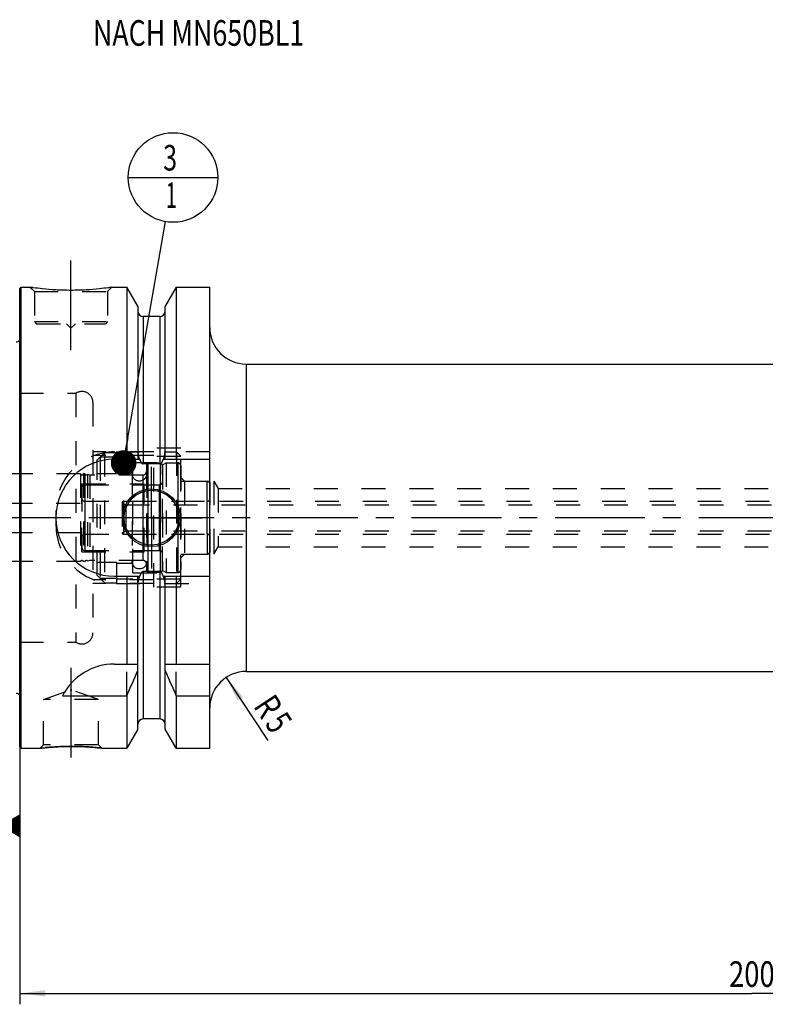
# Model space of a CAD drawing. Units: millimetres. Extents: x 0 to 594, y 0 to 420.
# Drawn here: x 201 to 303, y 153 to 288 of the extents above; entities that cross this region are included whole.
import ezdxf
from ezdxf.enums import TextEntityAlignment as Align

# ---------------------------------------------------------------- set-up
doc = ezdxf.new("R2010")
doc.units = ezdxf.units.MM
doc.header["$LTSCALE"] = 32.67
doc.linetypes.add('CENTER', pattern=[0.6, 0.375, -0.075, 0.075, -0.075])
doc.linetypes.add('HIDDEN', pattern=[0.2, 0.1, -0.1])
doc.layers.get('0').update_dxf_attribs({"linetype": 'CONTINUOUS'})
for name, color, linetype in [('10002525_HP_HL', 7, 'CONTINUOUS'), ('10107295#AF1_AXIS', 7, 'CONTINUOUS'), ('10107295#AF1_DIM', 7, 'CONTINUOUS'), ('10107295_CL', 7, 'CONTINUOUS'), ('10107295_HL', 7, 'CONTINUOUS'), ('30282152_CL', 7, 'CONTINUOUS'), ('30282152_HL', 7, 'CONTINUOUS'), ('30284773_CL', 7, 'CONTINUOUS'), ('30284773_HL', 7, 'CONTINUOUS'), ('30512850_HP_CL', 7, 'CONTINUOUS'), ('30512850_HP_HL', 7, 'CONTINUOUS'), ('30521984_AXIS', 7, 'CONTINUOUS'), ('606203197-000-00-ED1_CL', 7, 'CONTINUOUS'), ('606203197-000-00-ED1_TEXT', 7, 'CONTINUOUS'), ('MN5218-48_HL', 7, 'CONTINUOUS')]:
    doc.layers.add(name, color=color, linetype=linetype)
doc.styles.get("Standard").update_dxf_attribs({"font": 'TXT.SHX', "width": 0.7})
doc.dimstyles.new('DIMSTYLE_3', dxfattribs={"dimtxt": 3.5, "dimasz": 3.5, "dimexe": 0.18, "dimexo": 0.0625, "dimgap": 0.09, "dimtad": 1, "dimdec": 3, "dimdsep": 46, "dimtxsty": 'STANDARD', "dimblk": '_FILLED', "dimblk1": '_FILLED', "dimblk2": '_FILLED', "dimcen": 0.09, "dimclrt": 2, "dimadec": 0, "dimazin": 0, "dimtp": 0.05, "dimtm": 0.05, "dimtfac": 1, "dimtdec": 3, "dimtofl": 0, "dimtmove": 0, "dimatfit": 3, "dimldrblk": '_FILLED', "dimfxl": 1, "dimtolj": 1, "dimarcsym": 0})
doc.dimstyles.new('DIMSTYLE_5', dxfattribs={"dimtxt": 3.5, "dimasz": 3.5, "dimexe": 0.18, "dimexo": 0.0625, "dimgap": 0.09, "dimtad": 1, "dimdec": 3, "dimdsep": 46, "dimtxsty": 'STANDARD', "dimblk": '_FILLED', "dimblk1": '_FILLED', "dimblk2": '_FILLED', "dimcen": 0.09, "dimclrt": 2, "dimadec": 0, "dimazin": 0, "dimtp": 0.2, "dimtm": 0.2, "dimtfac": 1, "dimtdec": 3, "dimtofl": 0, "dimtmove": 0, "dimatfit": 3, "dimldrblk": '_FILLED', "dimfxl": 1, "dimtolj": 1, "dimarcsym": 0})
doc.dimstyles.get("Standard").update_dxf_attribs({"dimtxt": 3.5, "dimasz": 3.5, "dimexe": 0.18, "dimexo": 0.0625, "dimgap": 0.09, "dimtad": 1, "dimdec": 3, "dimdsep": 46, "dimtxsty": 'STANDARD', "dimblk": '_FILLED', "dimblk1": '_FILLED', "dimblk2": '_FILLED', "dimcen": 0.09, "dimclrt": 2, "dimadec": 0, "dimazin": 0, "dimtol": 1, "dimtp": 0.005, "dimtm": 0.005, "dimtfac": 1, "dimtdec": 3, "dimtofl": 0, "dimtmove": 0, "dimatfit": 3, "dimldrblk": '_FILLED', "dimfxl": 1, "dimtolj": 1, "dimarcsym": 0})

# ---------------------------------------------------------------- blocks, each defined once
blk = doc.blocks.new('_FILLED')
at = {"color": 0, "linetype": 'BYBLOCK'}
blk.add_solid([(0, 0), (-1, 0.125), (-1, -0.125)], dxfattribs=at)
blk = doc.blocks.new('*D3')
at = {"layer": '10107295#AF1_DIM', "color": 3, "linetype": 'CONTINUOUS'}
blk.add_line((229.16, 197.77), (234.82, 189.13), dxfattribs=at)
at = {"layer": '10107295#AF1_DIM', "color": 3, "linetype": 'CONTINUOUS', "xscale": 3.5, "yscale": 3.5, "zscale": 3.5, "rotation": 123.2383289803}
blk.add_blockref('_FILLED', (229.16, 197.77), dxfattribs=at)
at = {"layer": '10107295#AF1_DIM', "color": 2, "linetype": 'CONTINUOUS'}
for s, width, p in [('R', 0.785714, (233.43, 192.85)), ('5', 0.714286, (234.87, 190.65))]:
    blk.add_text(s, height=3.5, rotation=-56.7617, dxfattribs=dict(at, width=width)).set_placement(p, align=Align.CENTER)
blk = doc.blocks.new('*D6')
at = {"layer": '10107295#AF1_DIM', "color": 3, "linetype": 'CONTINUOUS'}
for p, q in [((200.95, 209.59), (200.95, 153.09)), ((400.95, 209.59), (400.95, 153.09)), ((200.95, 154.59), (300.95, 154.59)), ((400.95, 154.59), (300.95, 154.59))]:
    blk.add_line(p, q, dxfattribs=at)
at = {"layer": '10107295#AF1_DIM', "color": 3, "linetype": 'CONTINUOUS', "xscale": 3.5, "yscale": 3.5, "zscale": 3.5, "rotation": 180}
blk.add_blockref('_FILLED', (200.95, 154.59), dxfattribs=at)
at = {"layer": '10107295#AF1_DIM', "color": 3, "linetype": 'CONTINUOUS', "xscale": 3.5, "yscale": 3.5, "zscale": 3.5}
blk.add_blockref('_FILLED', (400.95, 154.59), dxfattribs=at)
at = {"layer": '10107295#AF1_DIM', "color": 2, "linetype": 'CONTINUOUS', "width": 0.785714}
blk.add_text('200', height=3.5, dxfattribs=at).set_placement((300.95, 155.47), align=Align.CENTER)
blk = doc.blocks.new('GEOM_TOLERANCE_SYMBOLS_BL1', base_point=(194.7, 177.47))
at = {"layer": '606203197-000-00-ED1_CL', "color": 3, "linetype": 'CONTINUOUS'}
for p, q in [((195.45, 180.97), (188.45, 180.97)), ((188.45, 180.97), (188.45, 173.97)), ((195.45, 173.97), (195.45, 180.97)), ((198.45, 177.47), (200.95, 178.97)), ((200.95, 178.97), (200.95, 175.97)), ((200.95, 177.67), (198.78, 177.67)), ((200.95, 177.77), (198.95, 177.77)), ((200.95, 177.87), (199.11, 177.87)), ((200.95, 177.97), (199.28, 177.97)), ((200.95, 178.07), (199.45, 178.07)), ((200.95, 178.17), (199.61, 178.17)), ((200.95, 178.27), (199.78, 178.27)), ((200.95, 178.37), (199.95, 178.37)), ((200.95, 178.47), (200.11, 178.47)), ((200.95, 178.57), (200.28, 178.57)), ((200.95, 178.67), (200.45, 178.67)), ((200.95, 178.77), (200.61, 178.77)), ((200.95, 178.87), (200.78, 178.87)), ((198.45, 177.47), (195.45, 177.47)), ((200.95, 175.97), (198.45, 177.47)), ((200.95, 177.47), (198.45, 177.47)), ((200.95, 177.57), (198.61, 177.57)), ((200.95, 177.37), (198.62, 177.37)), ((200.95, 177.27), (198.79, 177.27)), ((200.95, 177.17), (198.95, 177.17)), ((200.95, 177.07), (199.12, 177.07)), ((200.95, 176.97), (199.29, 176.97)), ((200.95, 176.87), (199.45, 176.87)), ((200.95, 176.77), (199.62, 176.77)), ((200.95, 176.67), (199.79, 176.67)), ((200.95, 176.57), (199.95, 176.57)), ((200.95, 176.47), (200.12, 176.47)), ((200.95, 176.37), (200.29, 176.37)), ((200.95, 176.27), (200.45, 176.27)), ((200.95, 176.17), (200.62, 176.17)), ((200.95, 176.07), (200.79, 176.07)), ((188.45, 173.97), (195.45, 173.97))]:
    blk.add_line(p, q, dxfattribs=at)
at = {"layer": '606203197-000-00-ED1_CL', "color": 2, "linetype": 'CONTINUOUS', "width": 0.785714}
blk.add_text('B', height=3.5, dxfattribs=at).set_placement((190.97, 175.72))
blk = doc.blocks.new('BOMBALLOON_BL6', base_point=(221.9, 266.09))
at = {"layer": '606203197-000-00-ED1_CL', "color": 3, "linetype": 'CONTINUOUS'}
blk.add_line((215.78, 266.09), (228.03, 266.09), dxfattribs=at)
blk.add_circle((221.9, 266.09), 6.12, dxfattribs=at)
at = {"layer": '606203197-000-00-ED1_CL', "color": 2, "linetype": 'CONTINUOUS'}
for s, width, p in [('3', 0.714286, (220.55, 267.03)), ('1', 0.571429, (220.9, 261.92))]:
    blk.add_text(s, height=3.5, dxfattribs=dict(at, width=width)).set_placement(p)

msp = doc.modelspace()

# ---------------------------------------------------------------- linework, layer by layer
at = {"layer": '10002525_HP_HL', "color": 6, "linetype": 'HIDDEN'}
for p, q in [((216.3, 225.5925), (216.3, 213.5925)), ((218.3, 225.5925), (218.3, 213.5925))]:
    msp.add_line(p, q, dxfattribs=at)
for centre in [(217.3, 225.5925), (217.3, 213.5925)]:
    msp.add_circle(centre, 1, dxfattribs=at)
at = {"layer": '10107295#AF1_AXIS', "color": 3, "linetype": 'CENTER'}
for p, q in [((207.95, 242.4925), (207.95, 255.4925)), ((218.95, 219.5925), (218.95, 226.5425)), ((218.95, 219.5925), (212, 219.5925)), ((218.95, 219.5925), (218.95, 212.6425)), ((218.95, 219.5925), (225.9, 219.5925)), ((207.95, 199.0625), (207.95, 184.8511))]:
    msp.add_line(p, q, dxfattribs=at)
at = {"layer": '10107295_CL', "color": 7, "linetype": 'CONTINUOUS'}
for p, q in [((200.95, 250.8925), (201.15, 251.0925)), ((200.95, 188.2925), (200.95, 250.8925)), ((201.15, 188.0925), (201.15, 251.0925)), ((201.15, 251.0925), (202.35, 251.0925)), ((213.55, 251.0925), (215.5725, 251.0925)), ((215.5725, 251.0925), (215.5725, 227.5925)), ((217.075, 248.4901), (215.5725, 251.0925)), ((222.3275, 251.0925), (220.825, 248.4901)), ((222.3275, 251.0925), (222.3275, 227.5925)), ((222.3275, 251.0925), (226.9, 251.0925)), ((226.9, 188.0925), (226.9, 251.0925)), ((217.075, 248.4901), (217.075, 227.5925)), ((220.825, 227.5925), (220.825, 248.4901)), ((220.075, 247.0925), (217.825, 247.0925)), ((231.9, 240.5925), (336.45, 240.5925)), ((213.9, 227.5925), (217.3361, 227.5925)), ((220.5639, 227.5925), (226.9, 227.5925)), ((220.075, 226.941), (217.825, 226.941)), ((213.9, 211.5925), (217.3361, 211.5925)), ((215.5725, 211.5925), (215.5725, 199.5925)), ((217.075, 190.6949), (217.075, 211.5925)), ((220.075, 212.244), (217.825, 212.244)), ((220.5639, 211.5925), (226.9, 211.5925)), ((220.825, 190.6949), (220.825, 211.5925)), ((222.3275, 211.5925), (222.3275, 199.5925)), ((213.9, 199.5925), (217.075, 199.5925)), ((220.825, 199.5925), (226.9, 199.5925)), ((231.9, 198.5925), (336.45, 198.5925)), ((206.7883, 195.2563), (215.5725, 195.2563)), ((215.5725, 195.2563), (215.5725, 188.0925)), ((222.3275, 195.2563), (222.3275, 188.0925)), ((222.3275, 195.2563), (226.9, 195.2563)), ((220.075, 192.0925), (217.825, 192.0925)), ((217.075, 190.6949), (215.5725, 188.0925)), ((222.3275, 188.0925), (220.825, 190.6949)), ((200.95, 188.2925), (201.15, 188.0925)), ((201.15, 188.0925), (203.7514, 188.0925)), ((212.1486, 188.0925), (215.5725, 188.0925)), ((222.3275, 188.0925), (226.9, 188.0925))]:
    msp.add_line(p, q, dxfattribs=at)
at = {"layer": '10107295_CL', "color": 9, "linetype": 'CONTINUOUS'}
for p, q in [((217.825, 247.0925), (217.825, 226.941)), ((220.075, 247.0925), (220.075, 226.941)), ((201.0442, 194.8885), (201.0442, 244.2964)), ((231.9, 240.5925), (231.9, 198.5925)), ((217.825, 212.244), (217.825, 192.0925)), ((220.075, 212.244), (220.075, 192.0925))]:
    msp.add_line(p, q, dxfattribs=at)
at = {"layer": '10107295_CL', "color": 7, "linetype": 'CONTINUOUS'}
for radius in [3.95, 3.75, 0.1]:
    msp.add_circle((218.95, 219.5925), radius, dxfattribs=at)
for centre, radius, start, end in [((217.825, 247.8425), 0.75, 180, 270), ((220.075, 247.8425), 0.75, 270, 360), ((231.9, 245.5925), 5, 180, 270), ((200.45, 244.2129), 0.6, 270, 326.446726), ((213.9, 219.5925), 8, 90, 270), ((213.9, 191.5925), 8, 90, 152.743381), ((75.6073, 257.7878), 153.2986, 335.926599, 337.342601), ((362.2927, 257.7878), 153.2986, 202.657399, 204.073401), ((231.9, 193.5925), 5, 90, 180), ((200.45, 194.9721), 0.6, 33.553274, 90), ((217.825, 191.3425), 0.75, 90, 180), ((220.075, 191.3425), 0.75, 0, 90)]:
    msp.add_arc(centre, radius, start, end, dxfattribs=at)
for points, knots in [([(213.55, 251.0925), (213.3967, 251.0693), (212.8242, 250.9863), (211.6506, 250.8423), (209.937, 250.7021), (207.95, 250.6451), (205.963, 250.7021), (204.2494, 250.8423), (203.0758, 250.9863), (202.5033, 251.0693), (202.35, 251.0925)], [0, 0, 0, 0, 0.04136583, 0.15438524, 0.31544776, 0.5, 0.68455224, 0.84561476, 0.95863418, 1, 1, 1, 1]), ([(217.3361, 227.5925), (217.3475, 227.5587), (217.3714, 227.4914), (217.4111, 227.392), (217.4556, 227.2946), (217.5061, 227.2001), (217.5644, 227.1102), (217.6222, 227.0417), (217.6762, 226.9949), (217.7214, 226.9659), (217.7714, 226.9458), (217.8072, 226.941), (217.825, 226.941)], [0, 0, 0, 0, 0.12505087, 0.25009969, 0.37514469, 0.50018104, 0.62519443, 0.750138, 0.81265207, 0.87514395, 0.93759367, 1, 1, 1, 1]), ([(220.075, 226.941), (220.0928, 226.941), (220.1286, 226.9458), (220.1786, 226.9659), (220.2238, 226.9949), (220.2778, 227.0417), (220.3356, 227.1102), (220.3939, 227.2001), (220.4444, 227.2946), (220.4889, 227.392), (220.5286, 227.4914), (220.5525, 227.5587), (220.5639, 227.5925)], [0, 0, 0, 0, 0.06240631, 0.12485604, 0.18734792, 0.24986197, 0.37480553, 0.49981892, 0.62485528, 0.74990029, 0.87494912, 1, 1, 1, 1]), ([(217.825, 212.244), (217.8072, 212.244), (217.7714, 212.2391), (217.7214, 212.2191), (217.6762, 212.19), (217.6222, 212.1433), (217.5644, 212.0748), (217.5061, 211.9849), (217.4556, 211.8904), (217.4111, 211.793), (217.3714, 211.6936), (217.3475, 211.6263), (217.3361, 211.5925)], [0, 0, 0, 0, 0.06240628, 0.12485597, 0.18734782, 0.24986186, 0.37480541, 0.49981882, 0.6248552, 0.74990023, 0.8749491, 1, 1, 1, 1]), ([(220.5639, 211.5925), (220.5525, 211.6263), (220.5286, 211.6936), (220.4889, 211.793), (220.4444, 211.8904), (220.3939, 211.9849), (220.3356, 212.0748), (220.2778, 212.1433), (220.2238, 212.19), (220.1786, 212.2191), (220.1286, 212.2391), (220.0928, 212.244), (220.075, 212.244)], [0, 0, 0, 0, 0.12505091, 0.25009979, 0.37514483, 0.50018121, 0.62519464, 0.75013817, 0.81265219, 0.87514404, 0.93759374, 1, 1, 1, 1]), ([(203.7514, 188.0925), (203.7518, 188.0926), (203.7536, 188.0926), (203.7577, 188.0933), (203.7644, 188.094), (203.7739, 188.0951), (203.786, 188.0965), (203.8075, 188.099), (203.8409, 188.1029), (203.8888, 188.1084), (203.947, 188.115), (204.0152, 188.1226), (204.0932, 188.1311), (204.1807, 188.1405), (204.3153, 188.1546), (204.5048, 188.1736), (204.7559, 188.1971), (205.0363, 188.2214), (205.343, 188.2453), (205.6727, 188.2682), (206.0221, 188.289), (206.5178, 188.3136), (207.1622, 188.3352), (207.6845, 188.3411), (207.95, 188.3411)], [0, 0, 0, 0, 0.00032359, 0.00129372, 0.00290945, 0.00516918, 0.00807023, 0.01160975, 0.02058827, 0.03206735, 0.04599981, 0.06232989, 0.08099402, 0.10192157, 0.1250358, 0.17749338, 0.23766729, 0.30481477, 0.37816859, 0.45695042, 0.54037887, 0.62767372, 0.81075302, 1, 1, 1, 1]), ([(207.95, 188.3411), (208.4723, 188.3411), (209.4476, 188.3194), (210.8477, 188.2303), (211.724, 188.1425), (212.1486, 188.0925)], [0, 0, 0, 0, 0.37232421, 0.69518316, 1, 1, 1, 1])]:
    msp.add_open_spline(points, degree=3, knots=knots, dxfattribs=at)
at = {"layer": '10107295_HL', "color": 6, "linetype": 'HIDDEN'}
for p, q in [((202.35, 251.0925), (202.95, 250.4925)), ((202.95, 250.4925), (202.95, 246.3925)), ((202.95, 250.4925), (212.95, 250.4925)), ((213.55, 251.0925), (212.95, 250.4925)), ((212.95, 250.4925), (212.95, 246.3925)), ((213.1631, 251.036), (213.55, 251.0925)), ((202.95, 246.3925), (203.25, 246.0925)), ((202.95, 246.3925), (212.95, 246.3925)), ((212.95, 246.3925), (212.65, 246.0925)), ((200.95, 244.9664), (201.0442, 244.2964)), ((203.25, 246.0925), (212.65, 246.0925)), ((207.35, 246.0925), (207.95, 245.4925)), ((208.55, 246.0925), (207.95, 245.4925)), ((201.05, 244.2129), (201.05, 194.9721)), ((200.95, 236.5925), (208.6208, 236.5925)), ((208.6208, 236.5925), (208.6208, 202.5925)), ((210.95, 235.339), (210.95, 235.3425)), ((210.95, 235.339), (210.95, 203.8459)), ((219.25, 210.0925), (219.25, 229.0925)), ((222.95, 229.0925), (219.25, 229.0925)), ((222.95, 210.0925), (222.95, 229.0925)), ((219.25, 228.5925), (210.95, 228.5925)), ((219.25, 228.0925), (210.95, 228.0925)), ((226.9, 228.5925), (220.7772, 228.5925)), ((222.95, 225.0925), (223.45, 224.5925)), ((223.45, 224.5925), (223.45, 214.5925)), ((223.45, 224.5925), (227.45, 224.5925)), ((227.45, 224.5925), (227.45, 214.5925)), ((227.45, 224.5925), (228.0509, 223.5925)), ((228.0509, 223.5925), (228.0509, 215.5925)), ((228.0509, 223.5925), (325.6613, 223.5925)), ((205.9, 220.5925), (205.9, 218.5925)), ((227.45, 214.5925), (228.0509, 215.5925)), ((228.0509, 215.5925), (325.6613, 215.5925)), ((222.95, 214.0925), (223.45, 214.5925)), ((223.45, 214.5925), (227.45, 214.5925)), ((219.25, 211.0925), (210.95, 211.0925)), ((219.25, 210.5925), (210.95, 210.5925)), ((222.95, 210.0925), (219.25, 210.0925)), ((220.7772, 210.5925), (226.9, 210.5925)), ((210.95, 203.8459), (210.95, 203.8425)), ((200.95, 202.5925), (208.6208, 202.5925)), ((215.5725, 195.2563), (215.5725, 199.5925)), ((222.3275, 195.2563), (222.3275, 199.5925)), ((204.2, 194.734), (207.85, 196.0625)), ((207.85, 196.0625), (208.05, 196.0625)), ((211.7, 194.734), (208.05, 196.0625)), ((200.95, 194.2186), (201.0442, 194.8885)), ((204.2, 188.5411), (204.2, 194.734)), ((211.7, 194.734), (204.2, 194.734)), ((211.7, 188.5411), (211.7, 194.734)), ((203.7514, 188.0925), (204.2, 188.5411)), ((211.7, 188.5411), (204.2, 188.5411)), ((212.1486, 188.0925), (211.7, 188.5411)), ((203.7525, 188.0926), (203.7514, 188.0925)), ((208.2588, 188.3398), (208.2106, 188.3402)), ((208.2855, 188.3395), (208.2588, 188.3398)), ((208.4791, 188.3371), (208.4645, 188.3374)), ((208.6688, 188.3338), (208.6395, 188.3344)), ((208.7705, 188.3316), (208.7444, 188.3322)), ((208.8344, 188.33), (208.7705, 188.3316)), ((208.8714, 188.3291), (208.8344, 188.33))]:
    msp.add_line(p, q, dxfattribs=at)
for centre, radius, start, end in [((208.3155, 290.6121), 39.9674, 261.416065, 262.028164), ((200.45, 244.2129), 0.6, 326.446726, 8), ((209.45, 235.3425), 1.5, 0, 123.55731), ((213.9, 220.5925), 8, 90, 180), ((213.9, 218.5925), 8, 180, 270), ((209.45, 203.8425), 1.5, 236.44269, 360), ((200.45, 194.9721), 0.6, 352, 33.553274), ((207.9801, 152.2813), 36.06, 90.375082, 96.732775), ((207.9501, 153.1304), 35.2107, 90.000085, 90.335221), ((207.95, 153.1284), 35.2127, 89.575841, 89.999925), ((207.9496, 153.097), 35.2441, 89.162924, 89.45381), ((207.9499, 153.1156), 35.2255, 88.996414, 89.139175), ((207.9497, 153.1065), 35.2346, 88.878233, 88.996375), ((207.9483, 153.0378), 35.3033, 88.707892, 88.830558)]:
    msp.add_arc(centre, radius, start, end, dxfattribs=at)
for points, knots in [([(217.3361, 227.5925), (217.3272, 227.619), (217.2946, 227.7202), (217.2457, 227.8984), (217.1948, 228.128), (217.1537, 228.3594), (217.1322, 228.5147), (217.1228, 228.5925)], [0, 0, 0, 0, 0.08194412, 0.31144717, 0.54096024, 0.77047817, 1, 1, 1, 1]), ([(220.7772, 228.5925), (220.7678, 228.5147), (220.7463, 228.3594), (220.7052, 228.128), (220.6543, 227.8984), (220.6054, 227.7202), (220.5728, 227.619), (220.5639, 227.5925)], [0, 0, 0, 0, 0.22952183, 0.45903976, 0.68855284, 0.91805589, 1, 1, 1, 1]), ([(217.1228, 210.5925), (217.1322, 210.6703), (217.1537, 210.8255), (217.1948, 211.057), (217.2457, 211.2866), (217.2946, 211.4647), (217.3272, 211.566), (217.3361, 211.5925)], [0, 0, 0, 0, 0.22952182, 0.45903976, 0.68855283, 0.91805588, 1, 1, 1, 1]), ([(220.5639, 211.5925), (220.5728, 211.566), (220.6054, 211.4647), (220.6543, 211.2866), (220.7052, 211.057), (220.7463, 210.8255), (220.7678, 210.6703), (220.7772, 210.5925)], [0, 0, 0, 0, 0.08194411, 0.31144717, 0.54096024, 0.77047818, 1, 1, 1, 1]), ([(212.1486, 188.0925), (212.1483, 188.0926), (212.147, 188.0926), (212.144, 188.0931), (212.1391, 188.0936), (212.1322, 188.0944), (212.1233, 188.0955), (212.1076, 188.0973), (212.083, 188.1001), (212.0479, 188.1042), (212.0051, 188.1091), (211.9548, 188.1148), (211.8732, 188.1239), (211.7538, 188.1369), (211.5904, 188.154), (211.4015, 188.1729), (211.1888, 188.193), (210.9543, 188.2137), (210.6037, 188.2422), (210.1259, 188.2756), (209.5144, 188.3083), (209.09, 188.3233), (208.8714, 188.3291)], [0, 0, 0, 0, 0.00030296, 0.00121134, 0.00272438, 0.00484118, 0.0075599, 0.01087829, 0.01930406, 0.03009223, 0.04321035, 0.05861918, 0.07627353, 0.11811259, 0.16826857, 0.22622226, 0.29141052, 0.36324058, 0.44110126, 0.61242535, 0.80038674, 1, 1, 1, 1])]:
    msp.add_open_spline(points, degree=3, knots=knots, dxfattribs=at)
at = {"layer": '30282152_CL', "color": 9, "linetype": 'CONTINUOUS'}
for p, q in [((222.55, 227.0925), (222.55, 212.0925)), ((209.85, 224.0925), (209.85, 215.0925)), ((226.55, 217.3425), (226.55, 221.8425))]:
    msp.add_line(p, q, dxfattribs=at)
at = {"layer": '30282152_HL', "color": 6, "linetype": 'HIDDEN'}
for p, q in [((220.45, 226.8038), (220.95, 227.0925)), ((220.45, 212.3812), (220.45, 226.8038)), ((220.95, 227.0925), (220.95, 212.0925)), ((220.95, 227.0925), (222.55, 227.0925)), ((222.95, 226.6861), (222.95, 226.6925)), ((222.95, 226.6861), (222.95, 212.4989)), ((209.45, 223.6925), (209.45, 215.4925)), ((209.85, 224.0925), (220.45, 224.0925)), ((222.95, 224.5925), (226.55, 224.5925)), ((226.55, 221.8425), (226.55, 224.5925)), ((226.55, 224.5925), (226.95, 224.3615)), ((226.95, 214.8234), (226.95, 224.3615)), ((209.85, 221.8425), (226.55, 221.8425)), ((209.85, 217.3425), (226.55, 217.3425)), ((226.55, 217.3425), (226.55, 214.5925)), ((209.85, 215.0925), (220.45, 215.0925)), ((222.95, 214.5925), (226.55, 214.5925)), ((226.55, 214.5925), (226.95, 214.8234)), ((220.45, 212.3812), (220.95, 212.0925)), ((220.95, 212.0925), (222.55, 212.0925)), ((222.95, 212.4925), (222.95, 212.4989))]:
    msp.add_line(p, q, dxfattribs=at)
for centre, start, end in [((222.55, 226.6925), 0, 90), ((209.85, 223.6925), 90, 180), ((209.85, 222.2425), 180, 270), ((226.55, 222.2425), 270, 360), ((209.85, 216.9425), 90, 180), ((226.55, 216.9425), 0, 90), ((209.85, 215.4925), 180, 270), ((222.55, 212.4925), 270, 360)]:
    msp.add_arc(centre, 0.4, start, end, dxfattribs=at)
at = {"layer": '30284773_CL', "color": 9, "linetype": 'CONTINUOUS'}
for p, q in [((218.5165, 212.1767), (218.5165, 227.0083)), ((220.1835, 212.1767), (220.1835, 227.0083)), ((217.75, 225.4175), (217.75, 213.7675)), ((220.05, 215.0925), (220.05, 224.0925))]:
    msp.add_line(p, q, dxfattribs=at)
at = {"layer": '30284773_HL', "color": 6, "linetype": 'HIDDEN'}
for p, q in [((218.25, 226.7102), (218.25, 226.7049)), ((218.25, 226.7049), (218.25, 212.48)), ((220.45, 226.7102), (220.45, 226.7049)), ((220.45, 226.7049), (220.45, 212.48)), ((209.2564, 225.5925), (189.545, 225.5925)), ((209.2564, 225.5925), (209.2564, 213.5925)), ((209.6436, 225.5925), (209.6436, 213.5925)), ((209.8564, 225.5925), (209.6436, 225.5925)), ((209.8564, 225.5925), (209.8564, 213.5925)), ((210.2008, 225.5111), (210.2008, 213.6739)), ((210.55, 225.4175), (210.2008, 225.5111)), ((210.55, 225.4175), (210.55, 213.7675)), ((217.75, 225.4175), (210.55, 225.4175)), ((209.45, 214.9425), (209.45, 224.2425)), ((209.45, 224.2425), (217.95, 224.2425)), ((217.95, 214.9425), (217.95, 224.2425)), ((217.95, 224.0925), (220.05, 224.0925)), ((186.35, 221.5925), (209.45, 221.5925)), ((186.35, 217.5925), (209.45, 217.5925)), ((209.45, 214.9425), (217.95, 214.9425)), ((217.95, 215.0925), (220.05, 215.0925)), ((209.2564, 213.5925), (189.545, 213.5925)), ((209.8564, 213.5925), (209.6436, 213.5925)), ((210.55, 213.7675), (210.2008, 213.6739)), ((217.75, 213.7675), (210.55, 213.7675)), ((218.25, 212.4748), (218.25, 212.48)), ((220.45, 212.4748), (220.45, 212.48))]:
    msp.add_line(p, q, dxfattribs=at)
for centre, radius, start, end in [((218.55, 226.7102), 0.3, 96.41291, 180), ((219.35, 219.5925), 7.4625, 83.58709, 96.41291), ((220.15, 226.7102), 0.3, 0, 83.58709), ((209.45, 225.6425), 0.2, 194.477512, 345.522488), ((210.05, 225.6425), 0.2, 194.477512, 318.920429), ((217.75, 225.9175), 0.5, 270, 360), ((220.05, 224.4925), 0.4, 270, 360), ((220.05, 214.6925), 0.4, 0, 90), ((209.45, 213.5425), 0.2, 14.477512, 165.522488), ((210.05, 213.5425), 0.2, 41.079571, 165.522488), ((217.75, 213.2675), 0.5, 0, 90), ((218.55, 212.4748), 0.3, 180, 263.58709), ((219.35, 219.5925), 7.4625, 263.58709, 276.41291), ((220.15, 212.4748), 0.3, 276.41291, 360)]:
    msp.add_arc(centre, radius, start, end, dxfattribs=at)
at = {"layer": '30512850_HP_CL', "color": 9, "linetype": 'CONTINUOUS'}
msp.add_line((215.15, 217.3425), (215.15, 221.8425), dxfattribs=at)
at = {"layer": '30512850_HP_HL', "color": 6, "linetype": 'HIDDEN'}
for p, q in [((214.95, 221.6425), (214.95, 217.5425)), ((214.95, 221.6425), (215.4263, 221.3675)), ((215.15, 221.8425), (331.25, 221.8425)), ((215.4263, 221.3675), (215.4263, 217.8175)), ((215.4263, 221.3675), (337.7, 221.3675)), ((214.95, 217.5425), (215.4263, 217.8175)), ((215.15, 217.3425), (331.25, 217.3425)), ((215.4263, 217.8175), (337.7, 217.8175))]:
    msp.add_line(p, q, dxfattribs=at)
for centre, start, end in [((215.15, 221.6425), 90, 180), ((215.15, 217.5425), 180, 270)]:
    msp.add_arc(centre, 0.2, start, end, dxfattribs=at)
at = {"layer": '30521984_AXIS', "color": 3, "linetype": 'CENTER'}
msp.add_line((403.95, 219.5925), (166.05, 219.5925), dxfattribs=at)
at = {"layer": 'MN5218-48_HL', "color": 6, "linetype": 'HIDDEN'}
for p, q in [((211.55, 211.6988), (211.55, 227.4862)), ((211.9366, 227.8777), (211.9366, 211.3073)), ((214.15, 227.8777), (211.9366, 227.8777)), ((212.55, 228.4981), (212.55, 210.6869)), ((212.55, 228.4981), (214.15, 228.4981)), ((214.15, 228.5925), (214.15, 225.6547)), ((214.15, 228.5925), (222.35, 228.5925)), ((222.95, 227.979), (214.15, 227.979)), ((222.35, 228.5925), (222.35, 210.5925)), ((222.35, 228.5925), (222.95, 227.9925)), ((222.95, 211.1925), (222.95, 227.9925)), ((216.4, 212.0675), (216.4, 227.1175)), ((216.4, 227.1175), (222.95, 227.1175)), ((211.55, 225.6547), (214.15, 225.6547)), ((214.15, 225.7925), (216.4, 225.7925)), ((211.55, 213.5303), (214.15, 213.5303)), ((214.15, 213.5303), (214.15, 210.5925)), ((214.15, 213.3925), (216.4, 213.3925)), ((214.15, 211.3073), (211.9366, 211.3073)), ((216.4, 212.0675), (222.95, 212.0675)), ((212.55, 210.6869), (214.15, 210.6869)), ((222.95, 211.2059), (214.15, 211.2059)), ((214.15, 210.5925), (222.35, 210.5925)), ((222.35, 210.5925), (222.95, 211.1925))]:
    msp.add_line(p, q, dxfattribs=at)
for points in [[(211.55, 227.4862), (211.8831, 227.8237), (212.2164, 228.161), (212.55, 228.4981)], [(212.55, 210.6869), (212.2164, 211.024), (211.8831, 211.3612), (211.55, 211.6988)]]:
    msp.add_open_spline(points, degree=3, dxfattribs=at)

# ---------------------------------------------------------------- block references
at = {"layer": '606203197-000-00-ED1_CL', "color": 3, "linetype": 'CONTINUOUS'}
for name, p in [('BOMBALLOON_BL6', (221.9, 266.0925)), ('GEOM_TOLERANCE_SYMBOLS_BL1', (194.7, 177.4726))]:
    msp.add_blockref(name, p, dxfattribs=at)

# ---------------------------------------------------------------- texts
at = {"layer": '606203197-000-00-ED1_TEXT', "color": 2, "linetype": 'CONTINUOUS', "width": 0.767399}
msp.add_text('NACH MN650BL1', height=3.5, dxfattribs=at).set_placement((210.95, 284.0925))

# ---------------------------------------------------------------- dimensions: what is measured, and where the dimension line sits
at = {"layer": '10107295#AF1_DIM', "color": 3, "linetype": 'CONTINUOUS'}
dim = msp.add_linear_dim(base=(200.95, 154.5925), p1=(400.95, 209.5925), p2=(200.95, 209.5925), angle=180, dimstyle='DIMSTYLE_5', dxfattribs=at)
dim.commit()
dim.dimension.update_dxf_attribs({"geometry": '*D6', "text_midpoint": (296.825, 157.2175), "dimtype": 160})
dim = msp.add_radius_dim(center=(231.9, 193.5925), mpoint=(229.1594, 197.7745), dimstyle='DIMSTYLE_3', dxfattribs=at)
dim.commit()
dim.dimension.update_dxf_attribs({"geometry": '*D3', "text_midpoint": (234.2989, 193.041), "dimtype": 164})

# ---------------------------------------------------------------- leaders
at = {"layer": '606203197-000-00-ED1_CL', "color": 3, "linetype": 'CONTINUOUS'}
msp.add_leader([(215.1464, 227.0701), (220.8555, 260.0572)], dimstyle='STANDARD', override={"dimtad": 0, "dimldrblk": 'DOT'}, dxfattribs=at)

doc.saveas('drawing.dxf')
